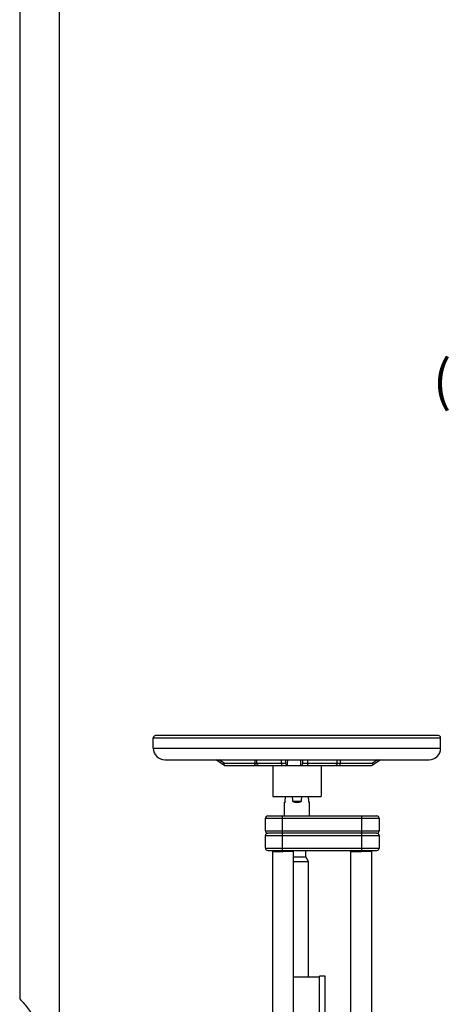
# Model space of a CAD drawing. Units: millimetres. Extents: x -2166 to 3725, y 234 to 3713.
# Drawn here: x 1385 to 1757, y 2137 to 2995 of the extents above; entities that cross this region are included whole.
import ezdxf

# ---------------------------------------------------------------- set-up
doc = ezdxf.new("R2010")
doc.units = ezdxf.units.MM
doc.header["$LTSCALE"] = 46.255
doc.header["$PDMODE"] = 3
doc.header["$PDSIZE"] = 0.3125
doc.layers.get('0').update_dxf_attribs({"linetype": 'CONTINUOUS'})
doc.layers.get('Defpoints').update_dxf_attribs({"linetype": 'CONTINUOUS'})
doc.layers.add('AM_5', color=3, linetype='CONTINUOUS', lineweight=25)
doc.layers.add('RUNDUNGEN', color=7, linetype='CONTINUOUS')
doc.styles.get("Standard").update_dxf_attribs({"font": 'txt', "width": 0.7})
doc.dimstyles.new('AM_DIN$0', dxfattribs={"dimtxt": 3.5, "dimasz": 2.5, "dimexe": 1, "dimexo": 1, "dimgap": 1.5, "dimtad": 1, "dimdsep": 46, "dimtxsty": 'STANDARD', "dimcen": 0, "dimclrd": 256, "dimclre": 256, "dimclrt": 2, "dimadec": 0, "dimazin": 2, "dimtp": 0.1, "dimtm": 0.1, "dimtfac": 0.71, "dimtdec": 3, "dimtmove": 0, "dimatfit": 3, "dimfxl": 1, "dimlwd": -1, "dimlwe": -1, "dimarcsym": 0})

# ---------------------------------------------------------------- blocks, each defined once
blk = doc.blocks.new('*D22')
at = {"layer": 'AM_5', "ltscale": 10, "transparency": 16777216}
for p, q in [((1884.49, 2557.13), (1884.49, 2638.65)), ((1914.49, 2637.65), (1964.49, 2637.65)), ((1994.49, 2557.13), (1994.49, 2638.65))]:
    blk.add_line(p, q, dxfattribs=at)
for points in [[(1914.49, 2642.65), (1914.49, 2632.65), (1884.49, 2637.65)], [(1964.49, 2642.65), (1964.49, 2632.65), (1994.49, 2637.65)]]:
    blk.add_solid(points, dxfattribs=at)
at = {"layer": 'Defpoints', "color": 0, "ltscale": 10, "transparency": 16777216}
for p in [(1994.49, 2637.65), (1884.49, 2556.13), (1994.49, 2556.13)]:
    blk.add_point(p, dxfattribs=at)
at = {"layer": 'AM_5', "color": 2, "ltscale": 10, "transparency": 16777216, "insert": (1939.49, 2705.15), "char_height": 35, "attachment_point": 5}
blk.add_mtext('%%C108-114,3\\P(optional %%C88-90)', dxfattribs=at)
blk = doc.blocks.new('*D23')
at = {"layer": 'AM_5', "ltscale": 10, "transparency": 16777216}
for p, q in [((827.03, 3712.8), (2441.43, 3712.8)), ((2440.43, 1843.13), (2440.43, 3682.8)), ((1982.22, 1813.13), (2441.43, 1813.13))]:
    blk.add_line(p, q, dxfattribs=at)
for points in [[(2435.43, 3682.8), (2445.43, 3682.8), (2440.43, 3712.8)], [(2435.43, 1843.13), (2445.43, 1843.13), (2440.43, 1813.13)]]:
    blk.add_solid(points, dxfattribs=at)
at = {"layer": 'Defpoints', "color": 0, "ltscale": 10, "transparency": 16777216}
for p in [(826.03, 3712.8), (2440.43, 3712.8), (1981.22, 1813.13)]:
    blk.add_point(p, dxfattribs=at)
at = {"layer": 'AM_5', "color": 2, "ltscale": 10, "transparency": 16777216, "insert": (2407.93, 2762.97), "char_height": 35, "attachment_point": 5, "rotation": 90}
blk.add_mtext('1880', dxfattribs=at)

msp = doc.modelspace()

# ---------------------------------------------------------------- linework, layer by layer
at = {"color": 7, "linetype": 'Continuous'}
for p, q in [((1420.092, 2074.65), (1420.092, 3082.825)), ((1501.726, 2360.333), (1501.726, 2369.333)), ((1749.726, 2371.333), (1503.726, 2371.333)), ((1751.726, 2360.333), (1751.726, 2369.333)), ((1511.726, 2350.333), (1741.726, 2350.333)), ((1563.529, 2345.415), (1556.146, 2350.333)), ((1591.726, 2347.333), (1591.726, 2350.333)), ((1616.726, 2350.333), (1616.726, 2347.332)), ((1631.726, 2347.333), (1631.726, 2350.333)), ((1661.726, 2347.333), (1661.726, 2350.333)), ((1699.501, 2350.333), (1692.081, 2345.415)), ((1563.793, 2345.333), (1593.726, 2345.333)), ((1593.726, 2345.333), (1618.635, 2345.333)), ((1605.726, 2345.333), (1605.726, 2318.333)), ((1618.726, 2345.333), (1659.724, 2345.333)), ((1647.726, 2345.333), (1647.726, 2318.333)), ((1660.257, 2345.333), (1691.822, 2345.333)), ((1691.83, 2345.333), (1691.822, 2345.333)), ((1605.727, 2318.333), (1647.725, 2318.333)), ((1616.377, 2313.833), (1616.602, 2318.333)), ((1637.075, 2313.833), (1636.85, 2318.333)), ((1615.726, 2301.333), (1615.726, 2313.256)), ((1616.377, 2313.833), (1615.729, 2313.184)), ((1630.455, 2313.833), (1622.997, 2313.833)), ((1637.723, 2313.184), (1637.075, 2313.833)), ((1637.726, 2301.333), (1637.726, 2313.256)), ((1599.226, 2288.333), (1599.226, 2299.333)), ((1601.226, 2301.333), (1696.226, 2301.333)), ((1698.226, 2299.333), (1698.226, 2288.333)), ((1599.226, 2273.333), (1599.226, 2284.333)), ((1696.226, 2286.333), (1601.226, 2286.333)), ((1698.226, 2284.333), (1698.226, 2273.333)), ((1601.226, 2271.333), (1696.226, 2271.333)), ((1606.726, 2271.333), (1605.726, 2270.333)), ((1605.726, 2270.333), (1614.726, 2270.333)), ((1605.726, 2104.333), (1605.726, 2270.333)), ((1623.726, 2270.332), (1614.726, 2270.333)), ((1622.726, 2271.333), (1623.726, 2270.332)), ((1623.726, 2113.333), (1623.726, 2270.332)), ((1623.726, 2265.73), (1634.476, 2265.73)), ((1634.476, 2265.73), (1634.476, 2271.333)), ((1636.726, 2261.833), (1634.476, 2265.73)), ((1674.726, 2271.333), (1673.726, 2270.333)), ((1673.726, 2270.333), (1682.726, 2270.333)), ((1673.726, 2113.333), (1673.726, 2270.333)), ((1691.726, 2270.332), (1682.726, 2270.333)), ((1690.726, 2271.333), (1691.726, 2270.332)), ((1691.726, 2104.333), (1691.726, 2270.332)), ((1623.726, 2261.833), (1636.726, 2261.833)), ((1636.726, 2161.233), (1636.726, 2261.833)), ((1623.726, 2161.233), (1646.226, 2161.233)), ((1651.226, 2161.733), (1646.226, 2161.733)), ((1646.226, 2113.333), (1646.226, 2161.733)), ((1651.226, 2113.333), (1651.226, 2161.733))]:
    msp.add_line(p, q, dxfattribs=at)
at = {"color": 9, "linetype": 'Continuous'}
for p, q in [((1501.726, 2369.333), (1751.726, 2369.333)), ((1501.726, 2360.333), (1751.726, 2360.333)), ((1563.258, 2347.333), (1558.754, 2350.333)), ((1590.021, 2350.333), (1590.021, 2347.333)), ((1613.067, 2350.333), (1613.067, 2347.333)), ((1636.116, 2347.333), (1636.116, 2350.333)), ((1664.418, 2350.333), (1664.418, 2347.333)), ((1696.881, 2350.333), (1692.355, 2347.333)), ((1563.258, 2347.333), (1616.726, 2347.333)), ((1631.726, 2347.333), (1692.355, 2347.333)), ((1599.226, 2299.333), (1698.226, 2299.333)), ((1614.226, 2271.333), (1614.226, 2301.333)), ((1683.226, 2271.333), (1683.226, 2301.333)), ((1599.226, 2288.333), (1698.226, 2288.333)), ((1599.226, 2284.333), (1698.226, 2284.333)), ((1599.226, 2273.333), (1698.226, 2273.333))]:
    msp.add_line(p, q, dxfattribs=at)
at = {"color": 7, "linetype": 'Continuous'}
for centre, radius, start, end in [((1503.726, 2369.333), 2, 90.000002, 180), ((1749.726, 2369.333), 2, 0, 89.999998), ((1511.726, 2360.333), 10, 180, 270), ((1741.726, 2360.333), 10, 270, 360), ((1593.726, 2347.333), 2, 180, 270.00015), ((1618.726, 2347.333), 2, 180.016178, 270), ((1629.726, 2347.333), 2, 271.227846, 0.000086), ((1659.726, 2347.333), 2, 269.999849, 360), ((1601.226, 2299.333), 2, 90, 180), ((1696.226, 2299.333), 2, 0, 90), ((1601.226, 2288.333), 2, 180, 270), ((1601.226, 2284.333), 2, 90, 180), ((1696.226, 2288.333), 2, 270, 360), ((1696.226, 2284.333), 2, 0, 90), ((1601.226, 2273.333), 2, 180, 270), ((1696.226, 2273.333), 2, 270, 360)]:
    msp.add_arc(centre, radius, start, end, dxfattribs=at)
for centre, major_axis, ratio, start_param, end_param in [((1626.726, 2520.978), (0, 220.185), 0.0499579, -3.5434358, -3.4874681), ((1626.726, 2520.978), (0, 220.185), 0.0499579, -2.7957172, -2.7397495), ((1626.726, 2324.181), (11, 0), 1, 4.3665135, 5.0582644)]:
    msp.add_ellipse(centre, major_axis=major_axis, ratio=ratio, start_param=start_param, end_param=end_param, dxfattribs=at)
for points in [[(1618.612, 2345.336), (1618.621, 2347.002), (1618.615, 2348.669), (1618.624, 2350.335)], [(1629.764, 2350.333), (1629.768, 2348.666), (1629.765, 2347), (1629.769, 2345.333)], [(1563.538, 2345.409), (1563.606, 2345.364), (1563.69, 2345.333), (1563.773, 2345.333)], [(1692.074, 2345.41), (1692.015, 2345.371), (1691.944, 2345.344), (1691.873, 2345.336)]]:
    msp.add_open_spline(points, degree=3, dxfattribs=at)
for points, knots in [([(1563.258, 2347.333), (1563.168, 2346.945), (1563.085, 2346.292), (1563.312, 2345.559), (1563.538, 2345.409)], [0, 0, 0, 0, 0.5949793, 1, 1, 1, 1]), ([(1691.873, 2345.336), (1691.865, 2345.335), (1691.851, 2345.333), (1691.837, 2345.333), (1691.831, 2345.333)], [0, 0, 0, 0, 0.5400533, 1, 1, 1, 1]), ([(1692.355, 2347.333), (1692.445, 2346.944), (1692.527, 2346.292), (1692.3, 2345.559), (1692.074, 2345.41)], [0, 0, 0, 0, 0.5957548, 1, 1, 1, 1])]:
    msp.add_open_spline(points, degree=3, knots=knots, dxfattribs=at)
at = {"color": 9, "linetype": 'Continuous'}
for points, knots in [([(1591.021, 2345.333), (1590.883, 2345.333), (1590.57, 2345.482), (1590.267, 2345.951), (1590.066, 2346.59), (1590.021, 2347.076), (1590.021, 2347.333)], [0, 0, 0, 0, 0.1711362, 0.3961397, 0.680401, 1, 1, 1, 1]), ([(1613.067, 2347.333), (1613.067, 2347.077), (1613.108, 2346.585), (1613.26, 2345.903), (1613.58, 2345.333), (1613.848, 2345.333)], [0, 0, 0, 0, 0.3422472, 0.6411925, 1, 1, 1, 1]), ([(1636.116, 2347.333), (1636.116, 2346.858), (1636.053, 2346.211), (1635.857, 2345.546), (1635.665, 2345.333), (1635.58, 2345.333)], [0, 0, 0, 0, 0.6631376, 0.8808681, 1, 1, 1, 1]), ([(1663.418, 2345.333), (1663.555, 2345.333), (1663.869, 2345.482), (1664.171, 2345.951), (1664.373, 2346.59), (1664.418, 2347.076), (1664.418, 2347.333)], [0, 0, 0, 0, 0.1711362, 0.3961397, 0.680401, 1, 1, 1, 1])]:
    msp.add_open_spline(points, degree=3, knots=knots, dxfattribs=at)
at = {"layer": 'RUNDUNGEN', "color": 9, "linetype": 'Continuous'}
msp.add_line((1385.449, 3227.492), (1385.449, 2142.152), dxfattribs=at)
msp.add_open_spline([(1385.449, 2142.152), (1388.059, 2139.372), (1392.953, 2133.635), (1399.422, 2124.543), (1404.093, 2116.715), (1407.401, 2110.39), (1409.66, 2105.666), (1411.721, 2100.951), (1413.585, 2096.269), (1415.254, 2091.659), (1416.496, 2087.878), (1417.392, 2084.939), (1418.001, 2082.839), (1418.552, 2080.842), (1418.968, 2079.26), (1419.268, 2078.082), (1419.466, 2077.285), (1419.641, 2076.564), (1419.792, 2075.936), (1419.914, 2075.418), (1419.997, 2075.064), (1420.045, 2074.85), (1420.07, 2074.747), (1420.083, 2074.685), (1420.091, 2074.657), (1420.092, 2074.65)], degree=3, knots=[0, 0, 0, 0, 0.1490637, 0.2942886, 0.4357364, 0.5050253, 0.5732802, 0.6403893, 0.7061569, 0.7702414, 0.8320287, 0.86173, 0.890341, 0.9175071, 0.9426879, 0.9542878, 0.9650451, 0.9747826, 0.9832866, 0.9903107, 0.995591, 0.9974983, 0.998881, 0.9997191, 1, 1, 1, 1], dxfattribs=at)

# ---------------------------------------------------------------- dimensions: what is measured, and where the dimension line sits
at = {"layer": 'AM_5', "ltscale": 10}
dim = msp.add_linear_dim(base=(2440.431, 3712.8), p1=(1981.223, 1813.133), p2=(826.033, 3712.8), angle=90, text='1880', dimstyle='AM_DIN$0', override={"dimtxt": 35, "dimasz": 30, "dimgap": 15, "dimsah": 1}, dxfattribs=at)
dim.commit()
dim.dimension.update_dxf_attribs({"geometry": '*D23', "text_midpoint": (2407.931, 2762.966)})
dim = msp.add_linear_dim(base=(1994.493, 2637.649), p1=(1884.493, 2556.133), p2=(1994.493, 2556.133), text='%%C108-114,3\\P(optional %%C88-90)', dimstyle='AM_DIN$0', override={"dimtxt": 35, "dimasz": 30, "dimgap": 15, "dimsah": 1}, dxfattribs=at)
dim.commit()
dim.dimension.update_dxf_attribs({"geometry": '*D22', "text_midpoint": (1939.493, 2637.649), "dimtype": 160})

doc.saveas('drawing.dxf')
